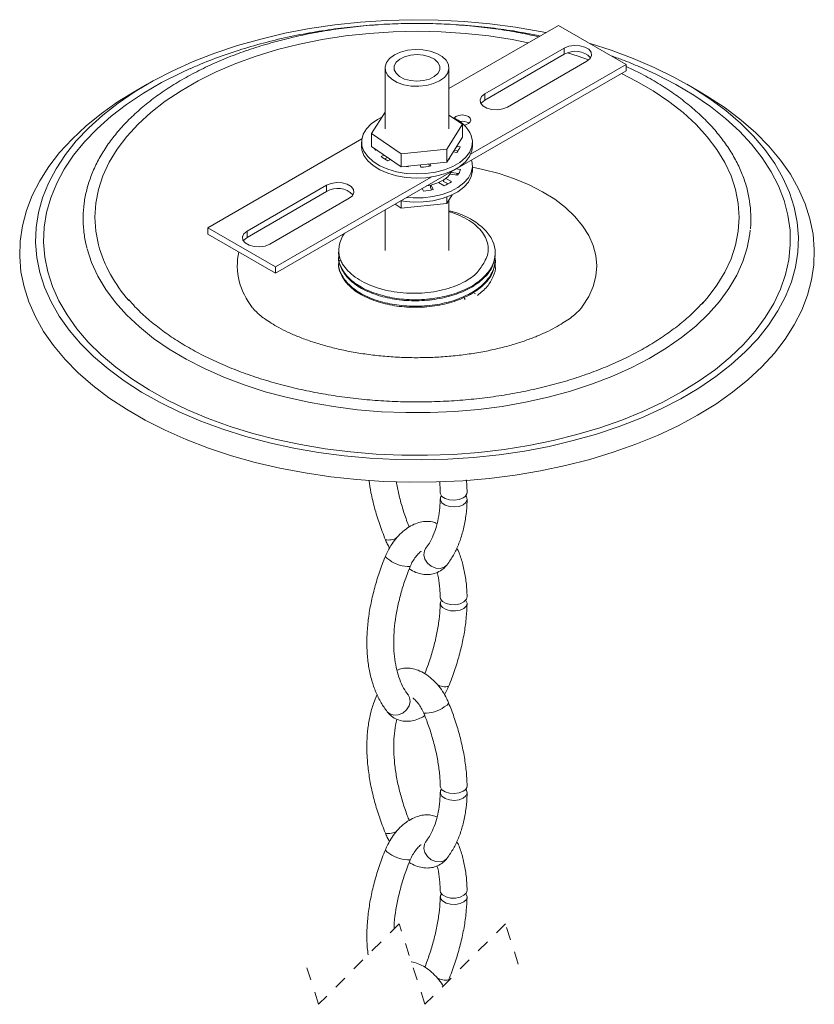
# Model space of a CAD drawing. Units: inches. Extents: x 19.5 to 50.9, y 2.1 to 42.9.
# Drawn here: x 40 to 46.2, y 28.8 to 36.5 of the extents above; entities that cross this region are included whole.
import ezdxf

# ---------------------------------------------------------------- set-up
doc = ezdxf.new("R2010")
doc.units = ezdxf.units.IN
doc.header["$MEASUREMENT"] = 0
doc.linetypes.add('HIDDEN', pattern=[0.075, 0.05, -0.025])

msp = doc.modelspace()

# ---------------------------------------------------------------- linework, layer by layer
at = {"color": 0, "linetype": 'Continuous', "lineweight": 15}
for p, q in [((43.3422, 35.9975), (44.1989, 36.492)), ((44.1989, 36.492), (44.7292, 36.1858)), ((43.6226, 35.9552), (44.2448, 36.3144)), ((44.2448, 36.2654), (44.2448, 36.3144)), ((43.6226, 35.9062), (44.2448, 36.2654)), ((42.8422, 36.1594), (42.8422, 35.6817)), ((43.3422, 35.6817), (43.3422, 36.1594)), ((44.7292, 36.1858), (43.5115, 35.4829)), ((44.4216, 36.2124), (43.7994, 35.8532)), ((44.7292, 36.1368), (44.7292, 36.1858)), ((44.7292, 36.1368), (41.9856, 34.553)), ((40.9816, 36.0318), (40.8932, 35.9807)), ((45.2913, 35.9807), (45.2029, 36.0318)), ((43.6226, 35.9062), (43.6226, 35.9552)), ((42.8422, 35.8132), (42.737, 35.6451)), ((43.4475, 35.7184), (43.3422, 35.7904)), ((43.3248, 35.5225), (43.4475, 35.7184)), ((43.4475, 35.7184), (43.4475, 35.6163)), ((41.4553, 34.9082), (42.6605, 35.6039)), ((42.737, 35.6451), (42.9696, 35.4858)), ((42.737, 35.6451), (42.737, 35.543)), ((43.3248, 35.4204), (43.4475, 35.6163)), ((42.6585, 35.5797), (42.6585, 35.547)), ((42.737, 35.543), (42.9696, 35.3837)), ((42.9696, 35.4858), (43.3248, 35.5225)), ((43.3248, 35.5225), (43.3248, 35.4204)), ((43.4029, 35.5451), (43.4289, 35.5402)), ((43.526, 35.547), (43.526, 35.5797)), ((42.7742, 35.5176), (42.7666, 35.5166)), ((42.8114, 35.4655), (42.8335, 35.4769)), ((42.8378, 35.4465), (42.8607, 35.4583)), ((42.9696, 35.4858), (42.9696, 35.3837)), ((43.3444, 35.4517), (43.3496, 35.4483)), ((43.404, 35.4963), (43.3757, 35.5017)), ((43.3846, 35.5159), (43.4141, 35.5104)), ((42.8851, 35.4416), (42.8648, 35.4311)), ((42.9696, 35.3837), (43.3248, 35.4204)), ((43.0264, 35.3896), (43.0239, 35.3853)), ((43.1231, 35.3822), (43.117, 35.399)), ((43.1844, 35.4059), (43.1903, 35.3896)), ((43.1958, 35.4071), (43.2014, 35.3916)), ((43.4321, 35.3632), (43.3981, 35.3684)), ((43.526, 35.3592), (43.526, 35.3919)), ((43.2033, 35.3049), (41.9856, 34.602)), ((43.3618, 35.2689), (43.3174, 35.2945)), ((43.3508, 35.328), (43.4114, 35.3186)), ((43.4199, 35.3324), (43.3598, 35.3417)), ((43.4002, 35.3203), (43.4088, 35.3341)), ((41.7629, 34.8816), (42.3851, 35.2408)), ((42.3851, 35.1919), (42.3851, 35.2408)), ((43.1328, 35.2153), (43.1419, 35.1956)), ((43.1968, 35.223), (43.1968, 35.2411)), ((43.2054, 35.2046), (43.1968, 35.223)), ((43.2192, 35.2076), (43.2029, 35.2426)), ((43.2608, 35.2619), (43.3052, 35.2363)), ((43.3008, 35.2715), (43.3008, 35.2829)), ((43.3351, 35.2516), (43.3008, 35.2715)), ((41.7629, 34.8326), (42.3851, 35.1919)), ((42.5619, 35.1388), (41.9397, 34.7796)), ((43.3248, 35.0979), (43.3672, 35.1655)), ((43.3248, 35.1478), (43.3248, 35.0979)), ((42.9222, 35.0937), (42.9696, 35.0612)), ((42.9696, 35.119), (42.9696, 35.0612)), ((42.9696, 35.0612), (43.3248, 35.0979)), ((43.3422, 34.7305), (43.3422, 35.1257)), ((42.8422, 35.0475), (42.8422, 34.7305)), ((41.9856, 34.602), (41.4553, 34.9082)), ((41.4553, 34.8592), (41.4553, 34.9082)), ((41.9856, 34.553), (41.4553, 34.8592)), ((41.7629, 34.8326), (41.7629, 34.8816)), ((42.4797, 34.6859), (42.4797, 34.6777)), ((43.7047, 34.7032), (43.7047, 34.7114)), ((41.9856, 34.553), (41.9856, 34.602)), ((42.4797, 34.6348), (42.4797, 34.6267)), ((43.7047, 34.6522), (43.7047, 34.6604)), ((43.5502, 34.3904), (43.5309, 34.4026)), ((43.3058, 32.2518), (43.3257, 32.269)), ((42.8787, 31.1035), (42.8588, 31.1208)), ((43.3058, 29.9552), (43.3257, 29.9725)), ((43.3354, 29.0124), (43.3398, 29.0224))]:
    msp.add_line(p, q, dxfattribs=at)
at = {"color": 0, "linetype": 'HIDDEN', "lineweight": 0}
for p, q in [((42.9521, 29.4611), (42.3222, 28.8311)), ((43.1541, 28.8311), (42.9521, 29.4611)), ((43.7841, 29.4611), (43.1541, 28.8311)), ((43.8851, 29.1461), (43.7841, 29.4611)), ((42.3222, 28.8311), (42.2212, 29.1461))]:
    msp.add_line(p, q, dxfattribs=at)
at = {"color": 0, "linetype": 'Continuous', "lineweight": 15, "flags": 128}
for points in [[(44.1006, 36.4353), (44.0568, 36.4441), (43.8618, 36.4783), (43.6632, 36.5048), (43.462, 36.5233), (43.2591, 36.5339), (43.0553, 36.5365), (42.8518, 36.531), (42.6493, 36.5175), (42.449, 36.4961), (42.2516, 36.4668), (42.0581, 36.4299), (41.8695, 36.3853), (41.6866, 36.3335), (41.5102, 36.2746), (41.3412, 36.2089), (41.1804, 36.1366), (41.0284, 36.0582), (40.8861, 35.974), (40.7541, 35.8844), (40.633, 35.7898), (40.5234, 35.6906), (40.4257, 35.5874), (40.3404, 35.4805), (40.268, 35.3706), (40.2088, 35.258), (40.163, 35.1434), (40.1309, 35.0272), (40.1125, 34.91), (40.1081, 34.7924), (40.1176, 34.6749), (40.1409, 34.5581)], [(43.9633, 36.356), (43.8368, 36.3807), (43.6547, 36.4089), (43.4695, 36.4292), (43.2822, 36.4415), (43.0939, 36.4456), (42.9055, 36.4416), (42.7181, 36.4295), (42.5329, 36.4093), (42.3508, 36.3812), (42.1728, 36.3454), (42, 36.3019), (41.8332, 36.2511), (41.6736, 36.1933), (41.5218, 36.1287), (41.3788, 36.0578), (41.2455, 35.9809), (41.1224, 35.8984), (41.0104, 35.8109), (40.91, 35.7188), (40.8218, 35.6226), (40.7463, 35.5229), (40.6839, 35.4202), (40.635, 35.3151), (40.5998, 35.2082), (40.5786, 35.1001), (40.5714, 34.9913), (40.5784, 34.8826), (40.5994, 34.7744)], [(40.1409, 34.5581), (40.178, 34.4424), (40.2287, 34.3284), (40.2928, 34.2168), (40.3699, 34.1079), (40.4596, 34.0023), (40.5617, 33.9004), (40.6756, 33.8029), (40.8007, 33.71), (40.9365, 33.6223), (41.0824, 33.5402), (41.2376, 33.464), (41.4015, 33.3941), (41.5733, 33.3308), (41.7521, 33.2744), (41.9372, 33.2252), (42.1277, 33.1834), (42.3227, 33.1492), (42.5212, 33.1227), (42.7225, 33.1042), (42.9254, 33.0936), (43.1292, 33.091), (43.3327, 33.0965), (43.5352, 33.11), (43.7355, 33.1314), (43.9329, 33.1607), (44.1264, 33.1976), (44.315, 33.2421), (44.4979, 33.294), (44.6743, 33.3529), (44.8433, 33.4186), (45.0041, 33.4909), (45.1561, 33.5693), (45.2984, 33.6535), (45.4304, 33.7431), (45.5515, 33.8377), (45.6611, 33.9369), (45.7588, 34.0401), (45.844, 34.147), (45.9164, 34.2569), (45.9757, 34.3695), (46.0215, 34.4841), (46.0536, 34.6003), (46.072, 34.7174), (46.0764, 34.8351), (46.0669, 34.9526), (46.0436, 35.0694), (46.0065, 35.1851), (45.9558, 35.299), (45.8917, 35.4107), (45.8146, 35.5196), (45.7248, 35.6252), (45.6228, 35.727), (45.5089, 35.8246), (45.3838, 35.9175), (45.248, 36.0052), (45.1021, 36.0873), (44.9469, 36.1635), (44.783, 36.2334), (44.6112, 36.2967), (44.4467, 36.3489)], [(42.8464, 36.1333), (42.8644, 36.1), (42.8956, 36.0703), (42.9383, 36.0457), (42.9899, 36.0277), (43.0474, 36.0174), (43.1076, 36.0154), (43.1668, 36.0217), (43.2218, 36.036), (43.2692, 36.0574), (43.3063, 36.0849), (43.331, 36.1166), (43.3418, 36.1508), (43.3381, 36.1856), (43.3201, 36.2188), (43.2889, 36.2485), (43.2462, 36.2731), (43.1946, 36.2911), (43.1371, 36.3014), (43.0769, 36.3035), (43.0176, 36.2971), (42.9627, 36.2828), (42.9153, 36.2614), (42.8782, 36.234), (42.8535, 36.2022), (42.8427, 36.168), (42.8464, 36.1333)], [(44.2448, 36.3144), (44.2804, 36.3288), (44.3223, 36.3353), (44.3656, 36.3331), (44.4049, 36.3225), (44.4356, 36.3048), (44.454, 36.2821), (44.4577, 36.2571), (44.4465, 36.2329), (44.4216, 36.2124)], [(42.914, 36.1451), (42.9282, 36.1167), (42.9557, 36.0917), (42.9942, 36.0722), (43.0407, 36.0598), (43.0914, 36.0555), (43.1422, 36.0596), (43.1889, 36.0717), (43.2277, 36.091), (43.2556, 36.1158), (43.2703, 36.1441), (43.2705, 36.1737), (43.2563, 36.2021), (43.2288, 36.2271), (43.1902, 36.2466), (43.1437, 36.259), (43.0931, 36.2633), (43.0423, 36.2592), (42.9956, 36.2471), (42.9567, 36.2278), (42.9289, 36.203), (42.9142, 36.1747), (42.914, 36.1451)], [(44.4354, 36.2218), (44.354, 36.2502), (44.2706, 36.2768)], [(41.317, 36.1535), (41.2458, 36.121), (41.0939, 36.0443), (40.9516, 35.9618), (40.8195, 35.8738), (40.6983, 35.7808), (40.5884, 35.6831), (40.4904, 35.5813), (40.4049, 35.4759), (40.3322, 35.3673), (40.2726, 35.256), (40.2265, 35.1427), (40.194, 35.0278), (40.1753, 34.9118), (40.1705, 34.7954), (40.1797, 34.6791), (40.2027, 34.5634)], [(40.2027, 34.5634), (40.2395, 34.4489), (40.2899, 34.3362), (40.3537, 34.2257), (40.4305, 34.118), (40.52, 34.0137), (40.6217, 33.9131), (40.7352, 33.8169), (40.86, 33.7254), (40.9954, 33.6391), (41.1407, 33.5584), (41.2954, 33.4836), (41.4587, 33.4152), (41.6297, 33.3535), (41.8077, 33.2987), (41.9918, 33.2512), (42.1812, 33.2111), (42.3749, 33.1786), (42.572, 33.1539), (42.7716, 33.1372), (42.9727, 33.1284), (43.1744, 33.1277), (43.3757, 33.1349), (43.5757, 33.1502), (43.7733, 33.1734), (43.9677, 33.2045), (44.158, 33.2432), (44.3431, 33.2894), (44.5223, 33.3428), (44.6947, 33.4033), (44.8595, 33.4705), (45.0158, 33.5441), (45.1629, 33.6237), (45.3002, 33.709), (45.427, 33.7996), (45.5426, 33.895), (45.6466, 33.9948), (45.7384, 34.0984), (45.8176, 34.2055), (45.8838, 34.3155), (45.9366, 34.4279), (45.976, 34.5421), (46.0016, 34.6576), (46.0133, 34.7738), (46.0111, 34.8903), (45.995, 35.0064), (45.9651, 35.1215), (45.9214, 35.2352), (45.8643, 35.3469), (45.794, 35.456), (45.7108, 35.5621), (45.6152, 35.6646), (45.5075, 35.763), (45.3883, 35.857), (45.2581, 35.9459), (45.1176, 36.0295), (44.9675, 36.1073), (44.837, 36.1668)], [(45.3242, 34.314), (45.3627, 34.3582), (45.4382, 34.4579), (45.5006, 34.5606), (45.5495, 34.6657), (45.5846, 34.7726), (45.6059, 34.8807), (45.613, 34.9895), (45.6061, 35.0982), (45.5851, 35.2064), (45.5502, 35.3133), (45.5015, 35.4184), (45.4394, 35.5212), (45.3641, 35.621), (45.2761, 35.7172), (45.1759, 35.8094), (45.0641, 35.897), (44.9412, 35.9795), (44.808, 36.0565), (44.6917, 36.1152)], [(40.8932, 35.9807), (40.7546, 35.8953), (40.6229, 35.8025), (40.5022, 35.7048), (40.393, 35.6027), (40.296, 35.4967), (40.2114, 35.3871), (40.1397, 35.2745), (40.0812, 35.1594), (40.0361, 35.0423), (40.0046, 34.9237), (39.987, 34.8042), (39.9832, 34.6843), (39.9933, 34.5644), (40.0173, 34.4453)], [(40.0173, 34.4453), (40.055, 34.3273), (40.1062, 34.2111), (40.1708, 34.097), (40.2485, 33.9858), (40.3388, 33.8777), (40.4414, 33.7734), (40.5559, 33.6733), (40.6817, 33.5778), (40.8183, 33.4874), (40.965, 33.4025), (41.1212, 33.3234), (41.2863, 33.2505), (41.4594, 33.1841), (41.6398, 33.1246), (41.8266, 33.0721), (42.0192, 33.027), (42.2165, 32.9893), (42.4177, 32.9594), (42.622, 32.9373), (42.8283, 32.9232), (43.0358, 32.917), (43.2436, 32.9188), (43.4507, 32.9286), (43.6562, 32.9464), (43.8592, 32.9721), (44.0587, 33.0056), (44.254, 33.0467), (44.444, 33.0952), (44.628, 33.1509), (44.8052, 33.2136), (44.9747, 33.283), (45.1358, 33.3588), (45.2877, 33.4406), (45.4299, 33.5281), (45.5616, 33.6209), (45.6823, 33.7185), (45.7914, 33.8206), (45.8885, 33.9267), (45.9731, 34.0363), (46.0448, 34.1488), (46.1033, 34.2639), (46.1484, 34.381), (46.1798, 34.4996), (46.1975, 34.6192), (46.2013, 34.7391), (46.1911, 34.8589), (46.1672, 34.9781), (46.1295, 35.096), (46.0782, 35.2123), (46.0137, 35.3263), (45.936, 35.4376), (45.8457, 35.5456), (45.743, 35.6499), (45.6286, 35.75), (45.5028, 35.8455), (45.3662, 35.9359), (45.2913, 35.9807)], [(43.7994, 35.8532), (43.7638, 35.8388), (43.7219, 35.8323), (43.6786, 35.8345), (43.6393, 35.8451), (43.6086, 35.8628), (43.5902, 35.8855), (43.5864, 35.9105), (43.5977, 35.9347), (43.6226, 35.9552)], [(43.5934, 35.8797), (43.5977, 35.8857), (43.6226, 35.9062)], [(43.5168, 35.631), (43.5258, 35.5865), (43.521, 35.5417), (43.5023, 35.4981), (43.4705, 35.4571), (43.4265, 35.4201), (43.3718, 35.3882), (43.3081, 35.3625), (43.2374, 35.3437), (43.1621, 35.3325), (43.0846, 35.3293), (43.0072, 35.3341), (42.9327, 35.3468), (42.8632, 35.367), (42.8011, 35.394), (42.7484, 35.427), (42.7067, 35.4649), (42.6774, 35.5065), (42.6615, 35.5504), (42.6593, 35.5953), (42.6711, 35.6397), (42.6965, 35.6821), (42.7345, 35.7213), (42.7841, 35.7559), (42.8173, 35.7733)], [(43.3819, 35.7661), (43.382, 35.7663), (43.397, 35.7793), (43.4194, 35.7879), (43.4458, 35.7909), (43.4722, 35.7879), (43.4946, 35.7793), (43.5095, 35.7663), (43.5148, 35.7511), (43.5095, 35.7359), (43.4946, 35.7229)], [(43.4946, 35.7229), (43.4722, 35.7143), (43.4603, 35.7122)], [(43.526, 35.547), (43.521, 35.509), (43.5023, 35.4654), (43.4705, 35.4245), (43.4265, 35.3874), (43.3718, 35.3555), (43.3081, 35.3298), (43.2374, 35.311), (43.1621, 35.2999), (43.0846, 35.2966), (43.0072, 35.3015), (42.9327, 35.3142), (42.8632, 35.3344), (42.8011, 35.3614), (42.7484, 35.3944), (42.7067, 35.4323), (42.6774, 35.4739), (42.6615, 35.5178), (42.6585, 35.547)], [(42.7666, 35.5166), (42.7635, 35.5222), (42.7614, 35.5263)], [(43.3496, 35.4483), (43.3429, 35.4441), (43.3422, 35.4437)], [(43.0239, 35.3853), (43.0141, 35.3866), (43.0068, 35.3876)], [(43.0124, 35.1457), (43.0631, 35.142), (43.1408, 35.143), (43.217, 35.152), (43.2892, 35.1688), (43.355, 35.1926), (43.4124, 35.2229), (43.4595, 35.2586), (43.4948, 35.2986), (43.5172, 35.3416), (43.5259, 35.3862), (43.5207, 35.431), (43.5186, 35.438)], [(44.3792, 34.2824), (44.3877, 34.2938), (44.4358, 34.3698), (44.4704, 34.4482), (44.4914, 34.5283), (44.4985, 34.6091), (44.4916, 34.6899), (44.4708, 34.77), (44.4363, 34.8484), (44.3884, 34.9245), (44.3277, 34.9974), (44.2546, 35.0665), (44.1701, 35.131), (44.0748, 35.1904), (43.9697, 35.244), (43.856, 35.2913), (43.7346, 35.3318), (43.6068, 35.3651), (43.526, 35.3818)], [(42.9669, 35.1195), (42.9863, 35.1164), (43.0631, 35.1094), (43.1408, 35.1104), (43.217, 35.1194), (43.2892, 35.1361), (43.355, 35.16), (43.4124, 35.1903), (43.4595, 35.226), (43.4948, 35.266), (43.5172, 35.309), (43.5259, 35.3536), (43.526, 35.3592)], [(42.3851, 35.2408), (42.4207, 35.2552), (42.4626, 35.2617), (42.5059, 35.2595), (42.5452, 35.2489), (42.5759, 35.2312), (42.5943, 35.2085), (42.598, 35.1835), (42.5868, 35.1593), (42.5619, 35.1388)], [(40.5111, 34.7435), (40.5462, 34.6353), (40.595, 34.5289), (40.657, 34.4248), (40.7321, 34.3237), (40.8198, 34.2259), (40.9195, 34.1321), (41.0309, 34.0428), (41.1533, 33.9584), (41.286, 33.8794), (41.4283, 33.8062), (41.5796, 33.7392), (41.7389, 33.6787), (41.9054, 33.6251), (42.0783, 33.5787), (42.2565, 33.5397), (42.4392, 33.5082), (42.6254, 33.4846), (42.8141, 33.4689), (43.0043, 33.4612), (43.195, 33.4615), (43.3851, 33.4698), (43.5736, 33.4862), (43.7596, 33.5104), (43.942, 33.5424), (44.1199, 33.582), (44.2923, 33.629), (44.4583, 33.6832), (44.617, 33.7441), (44.7675, 33.8117), (44.9092, 33.8853), (45.0411, 33.9648), (45.1626, 34.0496), (45.2731, 34.1393), (45.372, 34.2334), (45.4587, 34.3314), (45.5327, 34.4328), (45.5938, 34.5371), (45.6415, 34.6437), (45.6756, 34.7519), (45.6959, 34.8614), (45.6988, 34.8888)], [(41.9397, 34.7796), (41.9041, 34.7652), (41.8622, 34.7587), (41.8189, 34.7609), (41.7796, 34.7715), (41.7489, 34.7892), (41.7305, 34.8119), (41.7267, 34.8369), (41.738, 34.8611), (41.7629, 34.8816)], [(41.7337, 34.8061), (41.738, 34.8121), (41.7629, 34.8326)], [(43.2743, 32.8341), (43.2753, 32.8267), (43.2875, 32.8063), (43.3122, 32.7899), (43.3459, 32.7798), (43.3841, 32.7774), (43.4216, 32.7829), (43.4535, 32.7956)], [(43.283, 32.8114), (43.277, 32.801), (43.2753, 32.7782), (43.2875, 32.7564), (43.3122, 32.7385), (43.3459, 32.7269), (43.3841, 32.7233), (43.4216, 32.728), (43.4535, 32.7404)], [(43.4535, 32.7404), (43.4753, 32.7589), (43.4841, 32.781), (43.4788, 32.8037), (43.4734, 32.8115)], [(43.1594, 32.3973), (43.1498, 32.3801), (43.1453, 32.3482), (43.1539, 32.3144), (43.1745, 32.2831), (43.2043, 32.2586), (43.2393, 32.2442), (43.2747, 32.2418), (43.3058, 32.2518)], [(42.8787, 32.3065), (42.8562, 32.3214), (42.8452, 32.3331), (42.8447, 32.3376)], [(43.2743, 32.017), (43.277, 32.0038), (43.2926, 31.9832), (43.3199, 31.9674), (43.3552, 31.9587), (43.3938, 31.9582), (43.4303, 31.9659), (43.46, 31.9809), (43.4788, 32.0011), (43.4842, 32.0217)], [(43.283, 31.9934), (43.2753, 31.9781), (43.277, 31.9563), (43.2926, 31.9362), (43.3199, 31.9205), (43.3552, 31.9112), (43.3938, 31.9097), (43.4303, 31.916), (43.46, 31.9295), (43.4788, 31.9482), (43.4841, 31.9697), (43.4753, 31.991), (43.4734, 31.9933)], [(43.0251, 31.249), (43.0347, 31.2318), (43.0392, 31.2), (43.0306, 31.1661), (43.01, 31.1348), (42.9802, 31.1103), (42.9452, 31.0959), (42.9098, 31.0935), (42.8787, 31.1035)], [(43.3058, 31.1582), (43.3283, 31.1731), (43.3393, 31.1849), (43.3398, 31.1894)], [(43.2743, 30.5376), (43.2753, 30.5302), (43.2875, 30.5098), (43.3122, 30.4934), (43.3459, 30.4833), (43.3841, 30.4808), (43.4216, 30.4863), (43.4535, 30.4991)], [(43.283, 30.5149), (43.277, 30.5044), (43.2753, 30.4817), (43.2875, 30.4599), (43.3122, 30.442), (43.3459, 30.4304), (43.3841, 30.4267), (43.4216, 30.4314), (43.4535, 30.4439)], [(43.4535, 30.4439), (43.4753, 30.4624), (43.4841, 30.4845), (43.4788, 30.5072), (43.4734, 30.515)], [(43.1594, 30.1008), (43.1498, 30.0835), (43.1453, 30.0517), (43.1539, 30.0179), (43.1745, 29.9866), (43.2043, 29.9621), (43.2393, 29.9476), (43.2747, 29.9453), (43.3058, 29.9552)], [(42.8787, 30.01), (42.8562, 30.0249), (42.8452, 30.0366), (42.8447, 30.0411)], [(43.2743, 29.7205), (43.277, 29.7073), (43.2926, 29.6867), (43.3199, 29.6709), (43.3552, 29.6622), (43.3938, 29.6617), (43.4303, 29.6694), (43.46, 29.6844), (43.4788, 29.7046), (43.4842, 29.7252)], [(43.283, 29.6969), (43.2753, 29.6815), (43.277, 29.6598), (43.2926, 29.6397), (43.3199, 29.6239), (43.3552, 29.6147), (43.3938, 29.6131), (43.4303, 29.6195), (43.46, 29.633), (43.4788, 29.6517), (43.4841, 29.6732), (43.4753, 29.6945), (43.4734, 29.6968)]]:
    msp.add_lwpolyline(points, dxfattribs=at)
at = {"color": 0, "linetype": 'Continuous', "lineweight": 15}
for centre, radius, start, end in [((44.3313, 36.1239), 0.1658, 43.89503, 121.42618), ((43.2631, 35.5141), 0.2793, 24.74438, 68.10519), ((43.4464, 35.6431), 0.0993, 57.21708, 102.33676), ((43.2879, 35.5913), 0.1499, 320.70973, 340.08753), ((42.9981, 35.6965), 0.297, 231.05399, 243.32664), ((43.0941, 35.9499), 0.5684, 272.92414, 280.88028), ((43.2155, 35.4256), 0.1666, 296.96933, 332.35765), ((43.2978, 35.3984), 0.1389, 324.90374, 345.2984), ((42.4716, 35.0503), 0.1658, 43.8943, 121.42691), ((43.1117, 35.6054), 0.3742, 278.61733, 298.65077), ((43.1726, 35.5312), 0.3234, 294.20124, 305.79443), ((43.096, 35.7479), 0.5542, 274.74818, 282.83897), ((42.6998, 34.7311), 0.2195, 142.48543, 200.38718), ((41.6683, 35.0773), 1.1111, 195.82192, 221.63781), ((42.16, 34.6096), 0.474, 166.69507, 194.71997), ((42.2689, 34.6445), 0.5883, 195.31386, 217.67874), ((43.4356, 32.8408), 0.0486, 291.51114, 357.28441), ((42.8701, 32.5869), 0.1225, 257.99917, 301.95821), ((43.0262, 32.5056), 0.2477, 233.47295, 272.9908), ((43.3145, 31.4378), 0.1215, 238.2612, 282.0346), ((43.1583, 31.3574), 0.2478, 267.01825, 306.51969), ((43.4356, 30.5443), 0.0486, 291.50836, 357.28719), ((42.8702, 30.2904), 0.1224, 257.99528, 301.95921), ((43.0262, 30.2091), 0.2478, 233.47722, 272.98653), ((43.3145, 29.1412), 0.1215, 238.25919, 282.03515)]:
    msp.add_arc(centre, radius, start, end, dxfattribs=at)
for points, knots in [([(44.0446, 36.403), (43.9898, 36.4148), (43.8776, 36.439), (43.7057, 36.4663), (43.5293, 36.4875), (43.3508, 36.5014), (43.1711, 36.5082), (42.9911, 36.5077), (42.8115, 36.5001), (42.6333, 36.4853), (42.4572, 36.4633), (42.284, 36.4344), (42.1147, 36.3986), (41.95, 36.356), (41.7907, 36.3069), (41.6374, 36.2515), (41.491, 36.19), (41.3521, 36.1227), (41.2215, 36.0499), (41.0996, 35.9718), (40.9871, 35.8889), (40.8847, 35.8014), (40.7927, 35.7098), (40.7118, 35.6145), (40.6423, 35.5159), (40.5846, 35.4147), (40.5392, 35.3112), (40.5061, 35.2061), (40.4855, 35.1001), (40.4776, 34.9935), (40.4823, 34.8871), (40.4953, 34.8053), (40.5067, 34.7594), (40.5095, 34.748)], [0, 0, 0, 0, 0.037372, 0.07644, 0.115926, 0.155711, 0.195675, 0.235692, 0.275639, 0.315392, 0.35483, 0.393834, 0.43229, 0.470092, 0.507139, 0.543339, 0.57861, 0.612884, 0.646105, 0.678232, 0.709243, 0.739131, 0.767912, 0.795625, 0.822334, 0.84813, 0.873131, 0.897483, 0.92136, 0.944961, 0.968497, 0.99219, 1, 1, 1, 1]), ([(42.7772, 36.496), (42.7666, 36.4955), (42.6893, 36.4918), (42.546, 36.477), (42.3479, 36.451), (42.1521, 36.4159), (41.959, 36.3727), (41.7693, 36.3211), (41.5839, 36.2604), (41.4332, 36.2045), (41.3461, 36.1652), (41.3179, 36.1525)], [0, 0, 0, 0, 0.021011, 0.154071, 0.286668, 0.418662, 0.549931, 0.68036, 0.809853, 0.938314, 1, 1, 1, 1]), ([(44.0548, 36.4088), (44.018, 36.4166), (43.9162, 36.438), (43.7473, 36.4634), (43.574, 36.4846), (43.4661, 36.4917), (43.4248, 36.4944)], [0, 0, 0, 0, 0.177198, 0.490351, 0.804861, 1, 1, 1, 1]), ([(44.8342, 36.1671), (44.789, 36.1865), (44.7156, 36.2182), (44.6399, 36.2442), (44.6108, 36.2542)], [0, 0, 0, 0, 0.614397, 1, 1, 1, 1]), ([(45.7008, 34.8985), (45.7012, 34.9009), (45.7066, 34.9383), (45.7056, 35.012), (45.6966, 35.1181), (45.6737, 35.2236), (45.6389, 35.3277), (45.5919, 35.4301), (45.5329, 35.5303), (45.4622, 35.6278), (45.3802, 35.7222), (45.2871, 35.8129), (45.1836, 35.8996), (45.0702, 35.9819), (44.9472, 36.059), (44.833, 36.1226), (44.7584, 36.1573), (44.7292, 36.1709)], [0, 0, 0, 0, 0.004288, 0.066447, 0.128695, 0.191586, 0.255676, 0.321475, 0.389413, 0.459838, 0.533004, 0.609078, 0.688152, 0.770252, 0.855348, 0.943356, 1, 1, 1, 1]), ([(43.3422, 35.0405), (43.3603, 35.0364), (43.4246, 35.0216), (43.5227, 34.9742), (43.6233, 34.9001), (43.6884, 34.8111), (43.7124, 34.712), (43.6887, 34.611), (43.6222, 34.5217), (43.5231, 34.4481), (43.3966, 34.3915), (43.2491, 34.3546), (43.0914, 34.3409), (42.9356, 34.3507), (42.7898, 34.3825), (42.6624, 34.4348), (42.5608, 34.5056), (42.4988, 34.5896), (42.4728, 34.6617), (42.4825, 34.6975), (42.4843, 34.7041)], [0, 0, 0, 0, 0.026646, 0.094918, 0.154992, 0.205238, 0.250491, 0.297359, 0.349564, 0.407689, 0.473479, 0.54788, 0.625634, 0.700557, 0.77204, 0.839445, 0.898222, 0.946894, 0.990263, 1, 1, 1, 1]), ([(43.3422, 35.0338), (43.3503, 35.0317), (43.3863, 35.0223), (43.4452, 34.9965), (43.5149, 34.9575), (43.5716, 34.9115), (43.6144, 34.8609), (43.6419, 34.8061), (43.6524, 34.7494), (43.6457, 34.6927), (43.6291, 34.6593), (43.6206, 34.6422)], [0, 0, 0, 0, 0.0446921, 0.2002944, 0.3443235, 0.473682, 0.5911866, 0.6987651, 0.8002179, 0.8976707, 1, 1, 1, 1]), ([(43.7044, 34.7033), (43.7001, 34.6711), (43.6909, 34.6024), (43.6215, 34.5135), (43.5233, 34.4399), (43.3966, 34.3833), (43.2492, 34.3465), (43.0914, 34.3327), (42.9356, 34.3426), (42.7898, 34.3744), (42.6625, 34.4267), (42.5605, 34.4974), (42.4998, 34.5813), (42.473, 34.6473), (42.48, 34.6772), (42.4801, 34.6777)], [0, 0, 0, 0, 0.06228, 0.132851, 0.211426, 0.300364, 0.400941, 0.506052, 0.607335, 0.703968, 0.795088, 0.874545, 0.940341, 0.998969, 1, 1, 1, 1]), ([(42.494, 34.6546), (42.4842, 34.6789), (42.4742, 34.7037), (42.48, 34.7282), (42.4801, 34.7287)], [0, 0, 0, 0, 0.9789634, 1, 1, 1, 1]), ([(43.7, 34.6831), (43.7018, 34.6761), (43.712, 34.6374), (43.6864, 34.5596), (43.623, 34.4708), (43.5228, 34.397), (43.3967, 34.3404), (43.2491, 34.3036), (43.0915, 34.2899), (42.9356, 34.2997), (42.7898, 34.3315), (42.6624, 34.3838), (42.5609, 34.4545), (42.4987, 34.5385), (42.4728, 34.6113), (42.4828, 34.6478), (42.4848, 34.6551)], [0, 0, 0, 0, 0.013612, 0.075212, 0.143824, 0.220217, 0.306685, 0.40447, 0.506662, 0.605132, 0.699082, 0.787671, 0.864922, 0.92889, 0.98589, 1, 1, 1, 1]), ([(43.7044, 34.6522), (43.7001, 34.62), (43.6909, 34.5514), (43.6215, 34.4625), (43.5233, 34.3889), (43.3966, 34.3323), (43.2492, 34.2954), (43.0914, 34.2817), (42.9356, 34.2915), (42.7898, 34.3233), (42.6625, 34.3756), (42.5605, 34.4464), (42.4998, 34.5303), (42.473, 34.5963), (42.48, 34.6261), (42.4801, 34.6267)], [0, 0, 0, 0, 0.06228, 0.132851, 0.211426, 0.300364, 0.400941, 0.506052, 0.607335, 0.703968, 0.795088, 0.874545, 0.940341, 0.998969, 1, 1, 1, 1]), ([(43.6206, 34.6422), (43.6032, 34.6129), (43.5655, 34.5492), (43.4801, 34.4923), (43.3949, 34.4519), (43.3132, 34.4249), (43.2241, 34.4058), (43.1296, 34.3952), (43.0334, 34.3941), (42.9381, 34.402), (42.8465, 34.419), (42.7594, 34.4443), (42.6796, 34.4781), (42.6093, 34.5196), (42.5522, 34.5678), (42.5143, 34.6137), (42.4992, 34.6443), (42.494, 34.6546)], [0, 0, 0, 0, 0.078064, 0.169723, 0.231294, 0.296958, 0.368498, 0.442274, 0.516932, 0.59108, 0.663343, 0.732648, 0.80073, 0.863703, 0.9211, 0.973242, 1, 1, 1, 1]), ([(43.7, 34.632), (43.7018, 34.625), (43.711, 34.5906), (43.691, 34.523), (43.6435, 34.4423), (43.5924, 34.401), (43.5656, 34.3792)], [0, 0, 0, 0, 0.071614, 0.352681, 0.660094, 1, 1, 1, 1]), ([(45.3282, 34.3227), (45.3061, 34.2988), (45.255, 34.2438), (45.1652, 34.1653), (45.0601, 34.0844), (44.9451, 34.0082), (44.821, 33.9366), (44.6884, 33.8701), (44.548, 33.809), (44.4003, 33.7536), (44.2462, 33.7042), (44.0863, 33.6611), (43.9216, 33.6245), (43.7527, 33.5945), (43.5805, 33.5714), (43.4059, 33.5553), (43.2297, 33.5462), (43.0528, 33.5443), (42.8761, 33.5494), (42.7005, 33.5616), (42.5269, 33.5809), (42.356, 33.607), (42.1888, 33.64), (42.0261, 33.6795), (41.8687, 33.7255), (41.7174, 33.7776), (41.5729, 33.8356), (41.4359, 33.8991), (41.3071, 33.9679), (41.1871, 34.0416), (41.0764, 34.1197), (40.976, 34.2022), (40.8951, 34.2776), (40.8513, 34.3283), (40.8346, 34.3476)], [0, 0, 0, 0, 0.0199732, 0.0459686, 0.0730576, 0.1012475, 0.1305218, 0.160843, 0.1921606, 0.2244084, 0.2575083, 0.2913713, 0.3259002, 0.36099, 0.3965299, 0.4324045, 0.4684954, 0.5046818, 0.5408419, 0.5768541, 0.6125979, 0.647956, 0.6828144, 0.7170646, 0.7506037, 0.7833373, 0.8151794, 0.8460556, 0.875903, 0.9046753, 0.9323419, 0.9588917, 0.9843354, 1, 1, 1, 1]), ([(43.4601, 34.3656), (43.4602, 34.3652), (43.4624, 34.3586), (43.4658, 34.3525), (43.4691, 34.3469)], [0, 0, 0, 0, 0.06905, 1, 1, 1, 1]), ([(44.379, 34.2824), (44.3769, 34.2798), (44.3691, 34.2696), (44.3509, 34.251), (44.3218, 34.2246), (44.2822, 34.1941), (44.2321, 34.1605), (44.1714, 34.1252), (44.1001, 34.0893), (44.0187, 34.054), (43.9276, 34.0202), (43.8277, 33.9888), (43.7198, 33.9607), (43.605, 33.9366), (43.4844, 33.9171), (43.3594, 33.9027), (43.2312, 33.8938), (43.1014, 33.8905), (42.9713, 33.893), (42.8423, 33.9012), (42.7161, 33.915), (42.5938, 33.934), (42.477, 33.9578), (42.3669, 33.9859), (42.2646, 34.0175), (42.1713, 34.0517), (42.0878, 34.0877), (42.0148, 34.1243), (41.9527, 34.1603), (41.9019, 34.1944), (41.862, 34.2252), (41.8331, 34.2515), (41.815, 34.2701), (41.8071, 34.2803), (41.8049, 34.2831)], [0, 0, 0, 0, 0.003664, 0.013979, 0.028274, 0.046447, 0.068394, 0.093953, 0.122978, 0.155283, 0.190638, 0.228771, 0.26937, 0.312092, 0.356564, 0.402395, 0.449173, 0.496479, 0.543885, 0.590946, 0.637213, 0.682264, 0.725684, 0.767074, 0.80605, 0.842257, 0.875369, 0.905095, 0.931192, 0.953462, 0.971764, 0.986001, 0.996094, 1, 1, 1, 1]), ([(42.716, 32.9327), (42.721, 32.9001), (42.7322, 32.8266), (42.7599, 32.7134), (42.7968, 32.5903), (42.8284, 32.5091), (42.8447, 32.4672)], [0, 0, 0, 0, 0.204759, 0.460136, 0.721537, 1, 1, 1, 1]), ([(43.0313, 32.5664), (43.0263, 32.579), (43.007, 32.6279), (42.9784, 32.7136), (42.9489, 32.8197), (42.9359, 32.8896), (42.9298, 32.9224)], [0, 0, 0, 0, 0.110057, 0.424905, 0.730569, 1, 1, 1, 1]), ([(43.2692, 32.9211), (43.2694, 32.9202), (43.2731, 32.8914), (43.2737, 32.8623), (43.2743, 32.8342)], [0, 0, 0, 0, 0.032301, 1, 1, 1, 1]), ([(43.4842, 32.8385), (43.4837, 32.8586), (43.483, 32.8907), (43.4794, 32.9225), (43.4781, 32.9343)], [0, 0, 0, 0, 0.627613, 1, 1, 1, 1]), ([(43.2743, 32.7876), (43.2737, 32.7715), (43.2721, 32.7263), (43.2638, 32.6545), (43.2466, 32.575), (43.222, 32.5039), (43.1933, 32.4447), (43.1697, 32.4117), (43.1596, 32.3976)], [0, 0, 0, 0, 0.116665, 0.328211, 0.524489, 0.705918, 0.873918, 1, 1, 1, 1]), ([(43.3256, 32.269), (43.3354, 32.2822), (43.3626, 32.3192), (43.3998, 32.3864), (43.4348, 32.4722), (43.4609, 32.5659), (43.4775, 32.665), (43.4831, 32.7383), (43.4841, 32.7777), (43.4842, 32.7831)], [0, 0, 0, 0, 0.090021, 0.251536, 0.419993, 0.597271, 0.78382, 0.970353, 1, 1, 1, 1]), ([(43.2491, 32.594), (43.2373, 32.5987), (43.2107, 32.6092), (43.1655, 32.6121), (43.1165, 32.6056), (43.0666, 32.5881), (43.017, 32.56), (42.9691, 32.5217), (42.9251, 32.4749), (42.8866, 32.4215), (42.8606, 32.3748), (42.8483, 32.346), (42.8447, 32.3376)], [0, 0, 0, 0, 0.071803, 0.161228, 0.253024, 0.351271, 0.458799, 0.575374, 0.697621, 0.82253, 0.948133, 1, 1, 1, 1]), ([(42.8447, 32.4672), (42.8494, 32.4561), (42.8588, 32.4337), (42.8713, 32.413), (42.8776, 32.4025)], [0, 0, 0, 0, 0.496315, 1, 1, 1, 1]), ([(43.0391, 32.2581), (43.0419, 32.2648), (43.0506, 32.2847), (43.0687, 32.3159), (43.0941, 32.3481), (43.1129, 32.3685), (43.124, 32.376), (43.1247, 32.3765)], [0, 0, 0, 0, 0.146607, 0.442179, 0.729, 0.982471, 1, 1, 1, 1]), ([(43.4842, 32.0217), (43.4835, 32.041), (43.4816, 32.0957), (43.4715, 32.184), (43.4494, 32.2833), (43.427, 32.3561), (43.4083, 32.3936), (43.4041, 32.4019)], [0, 0, 0, 0, 0.148307, 0.41946, 0.679552, 0.928447, 1, 1, 1, 1]), ([(42.8447, 32.3376), (42.8362, 32.3164), (42.812, 32.2556), (42.7777, 32.154), (42.7448, 32.0333), (42.7204, 31.9138), (42.7049, 31.7964), (42.6986, 31.682), (42.7016, 31.5717), (42.7141, 31.4663), (42.7362, 31.367), (42.7682, 31.2751), (42.8081, 31.1921), (42.8425, 31.1438), (42.8589, 31.1207)], [0, 0, 0, 0, 0.053998, 0.154682, 0.253328, 0.349499, 0.442834, 0.533051, 0.619954, 0.703435, 0.783423, 0.859961, 0.933196, 1, 1, 1, 1]), ([(43.0249, 31.2493), (43.0184, 31.2581), (42.9979, 31.286), (42.9695, 31.339), (42.9427, 31.4103), (42.9235, 31.4896), (42.9121, 31.5759), (42.9086, 31.6687), (42.9133, 31.7671), (42.9262, 31.8701), (42.9473, 31.9767), (42.9765, 32.0856), (43.008, 32.1798), (43.0307, 32.237), (43.0391, 32.2581)], [0, 0, 0, 0, 0.031132, 0.098848, 0.171192, 0.248532, 0.331345, 0.419776, 0.513671, 0.612684, 0.716342, 0.824035, 0.935055, 1, 1, 1, 1]), ([(43.0311, 32.2378), (43.0485, 32.2281), (43.081, 32.2099), (43.1332, 32.1958), (43.1826, 32.1927), (43.2311, 32.2009), (43.2758, 32.2211), (43.307, 32.2464), (43.3214, 32.2639), (43.3256, 32.269)], [0, 0, 0, 0, 0.182131, 0.342709, 0.492376, 0.635611, 0.79094, 0.939167, 1, 1, 1, 1]), ([(43.2486, 32.2113), (43.2524, 32.1971), (43.2635, 32.1549), (43.2712, 32.0897), (43.2734, 32.039), (43.2743, 32.0172)], [0, 0, 0, 0, 0.22421, 0.667057, 1, 1, 1, 1]), ([(43.2743, 31.9706), (43.2737, 31.9535), (43.2719, 31.9023), (43.2626, 31.8156), (43.2439, 31.7099), (43.2168, 31.6015), (43.1864, 31.5038), (43.1628, 31.4434), (43.1532, 31.4188)], [0, 0, 0, 0, 0.090455, 0.270796, 0.460053, 0.657103, 0.860677, 1, 1, 1, 1]), ([(43.3398, 31.3189), (43.3483, 31.3401), (43.3725, 31.4009), (43.4067, 31.5026), (43.4398, 31.6232), (43.4639, 31.7428), (43.4795, 31.857), (43.4827, 31.9313), (43.4842, 31.9663)], [0, 0, 0, 0, 0.10277, 0.294394, 0.482141, 0.665174, 0.842811, 1, 1, 1, 1]), ([(43.3398, 31.1894), (43.335, 31.2004), (43.3214, 31.2317), (43.2932, 31.2805), (43.2538, 31.3334), (43.2083, 31.38), (43.1574, 31.4187), (43.1042, 31.446), (43.0513, 31.461), (43.002, 31.4634), (42.9626, 31.4585), (42.9422, 31.4484), (42.9358, 31.4452)], [0, 0, 0, 0, 0.06821, 0.193804, 0.318859, 0.441817, 0.562179, 0.680191, 0.779168, 0.871422, 0.959711, 1, 1, 1, 1]), ([(43.3069, 31.254), (43.3145, 31.2671), (43.3268, 31.2881), (43.3363, 31.3105), (43.3398, 31.3189)], [0, 0, 0, 0, 0.62358, 1, 1, 1, 1]), ([(42.7803, 31.2544), (42.7703, 31.2316), (42.7475, 31.179), (42.7239, 31.0905), (42.7066, 30.9899), (42.699, 30.883), (42.7005, 30.7712), (42.7113, 30.6555), (42.7311, 30.537), (42.7597, 30.4168), (42.7968, 30.2938), (42.8284, 30.2126), (42.8447, 30.1707)], [0, 0, 0, 0, 0.0670855, 0.1541076, 0.2456833, 0.3417719, 0.4421604, 0.5464978, 0.6543778, 0.7653675, 0.8789758, 1, 1, 1, 1]), ([(43.0599, 31.2281), (43.061, 31.2273), (43.0721, 31.2196), (43.0908, 31.1994), (43.1157, 31.1678), (43.1337, 31.1368), (43.1425, 31.1167), (43.1454, 31.1099)], [0, 0, 0, 0, 0.0288742, 0.2736409, 0.5537667, 0.8490842, 1, 1, 1, 1]), ([(43.4842, 30.542), (43.4835, 30.5621), (43.4815, 30.6211), (43.471, 30.7199), (43.4502, 30.8387), (43.4204, 30.9591), (43.3839, 31.0766), (43.3541, 31.1527), (43.3398, 31.1894)], [0, 0, 0, 0, 0.090404, 0.265593, 0.446574, 0.632644, 0.822981, 1, 1, 1, 1]), ([(42.8589, 31.1207), (42.867, 31.1113), (42.8861, 31.0893), (42.9244, 31.0642), (42.9706, 31.0483), (43.0189, 31.0442), (43.068, 31.0511), (43.1137, 31.0664), (43.1409, 31.0827), (43.1531, 31.0901)], [0, 0, 0, 0, 0.114305, 0.267429, 0.414979, 0.560026, 0.708917, 0.868275, 1, 1, 1, 1]), ([(43.0313, 30.2699), (43.0263, 30.2825), (43.007, 30.3313), (42.9783, 30.4171), (42.9485, 30.5262), (42.927, 30.6331), (42.9138, 30.7363), (42.9086, 30.8348), (42.912, 30.9274), (42.9205, 31.0031), (42.9316, 31.0468), (42.9356, 31.0625)], [0, 0, 0, 0, 0.050344, 0.194365, 0.334187, 0.46879, 0.597323, 0.719054, 0.833432, 0.940127, 1, 1, 1, 1]), ([(43.1454, 31.1099), (43.1531, 31.0907), (43.1751, 31.0353), (43.2062, 30.943), (43.236, 30.8338), (43.2573, 30.727), (43.2705, 30.6285), (43.2731, 30.5657), (43.2743, 30.5377)], [0, 0, 0, 0, 0.105156, 0.303159, 0.495386, 0.680446, 0.857153, 1, 1, 1, 1]), ([(43.2743, 30.491), (43.2737, 30.475), (43.2721, 30.4298), (43.2638, 30.358), (43.2466, 30.2785), (43.222, 30.2074), (43.1933, 30.1482), (43.1697, 30.1152), (43.1596, 30.1011)], [0, 0, 0, 0, 0.116668, 0.328215, 0.52449, 0.70592, 0.873914, 1, 1, 1, 1]), ([(43.3256, 29.9725), (43.3354, 29.9857), (43.3626, 30.0226), (43.3998, 30.0899), (43.4348, 30.1757), (43.4609, 30.2694), (43.4775, 30.3685), (43.4831, 30.4418), (43.4841, 30.4812), (43.4842, 30.4866)], [0, 0, 0, 0, 0.090019, 0.251532, 0.419992, 0.597269, 0.783818, 0.970353, 1, 1, 1, 1]), ([(43.2491, 30.2975), (43.2373, 30.3022), (43.2107, 30.3127), (43.1655, 30.3156), (43.1165, 30.3091), (43.0666, 30.2916), (43.017, 30.2635), (42.9691, 30.2252), (42.9251, 30.1784), (42.8866, 30.125), (42.8606, 30.0783), (42.8483, 30.0495), (42.8447, 30.0411)], [0, 0, 0, 0, 0.071804, 0.161229, 0.253025, 0.351271, 0.458802, 0.575373, 0.697622, 0.822532, 0.948133, 1, 1, 1, 1]), ([(42.8447, 30.1707), (42.8494, 30.1596), (42.8588, 30.1372), (42.8713, 30.1165), (42.8776, 30.106)], [0, 0, 0, 0, 0.496315, 1, 1, 1, 1]), ([(43.0391, 29.9616), (43.0419, 29.9682), (43.0506, 29.9882), (43.0687, 30.0194), (43.0941, 30.0515), (43.1129, 30.072), (43.124, 30.0795), (43.1247, 30.08)], [0, 0, 0, 0, 0.146594, 0.44217, 0.729008, 0.982471, 1, 1, 1, 1]), ([(43.4842, 29.7252), (43.4835, 29.7445), (43.4816, 29.7992), (43.4715, 29.8875), (43.4494, 29.9868), (43.427, 30.0596), (43.4083, 30.097), (43.4041, 30.1054)], [0, 0, 0, 0, 0.1483123, 0.4194576, 0.6795507, 0.9284449, 1, 1, 1, 1]), ([(42.8447, 30.0411), (42.8362, 30.0199), (42.812, 29.9591), (42.7777, 29.8575), (42.7448, 29.7368), (42.7205, 29.6173), (42.7048, 29.4998), (42.6989, 29.3855), (42.7001, 29.2919), (42.7075, 29.2372), (42.71, 29.2189)], [0, 0, 0, 0, 0.081382, 0.233121, 0.381788, 0.526724, 0.667389, 0.803355, 0.934324, 1, 1, 1, 1]), ([(42.9123, 29.4213), (42.9129, 29.4371), (42.9146, 29.4875), (42.9265, 29.5736), (42.9472, 29.6802), (42.9766, 29.7891), (43.008, 29.8833), (43.0307, 29.9405), (43.0391, 29.9616)], [0, 0, 0, 0, 0.0850685, 0.2713432, 0.4663537, 0.6689553, 0.8778162, 1, 1, 1, 1]), ([(43.0311, 29.9413), (43.0485, 29.9316), (43.081, 29.9133), (43.1332, 29.8993), (43.1826, 29.8961), (43.2311, 29.9044), (43.2758, 29.9246), (43.307, 29.9498), (43.3214, 29.9674), (43.3256, 29.9725)], [0, 0, 0, 0, 0.182133, 0.342708, 0.492374, 0.635609, 0.790936, 0.939162, 1, 1, 1, 1]), ([(43.2486, 29.9148), (43.2524, 29.9006), (43.2635, 29.8584), (43.2712, 29.7932), (43.2734, 29.7425), (43.2743, 29.7207)], [0, 0, 0, 0, 0.22421, 0.667057, 1, 1, 1, 1]), ([(43.2743, 29.6741), (43.2737, 29.657), (43.2719, 29.6057), (43.2626, 29.519), (43.2439, 29.4134), (43.2168, 29.305), (43.1864, 29.2073), (43.1628, 29.1468), (43.1532, 29.1223)], [0, 0, 0, 0, 0.090455, 0.270799, 0.460056, 0.657103, 0.86068, 1, 1, 1, 1]), ([(43.3398, 29.0224), (43.3483, 29.0436), (43.3725, 29.1044), (43.4067, 29.206), (43.4398, 29.3267), (43.4639, 29.4462), (43.4795, 29.5604), (43.4827, 29.6348), (43.4842, 29.6697)], [0, 0, 0, 0, 0.102774, 0.294397, 0.482141, 0.665174, 0.842812, 1, 1, 1, 1]), ([(43.2973, 28.9743), (43.2956, 28.9773), (43.2831, 28.9996), (43.2534, 29.0367), (43.2084, 29.0835), (43.1574, 29.1224), (43.1041, 29.1485), (43.0666, 29.1619), (43.0485, 29.1628), (43.0477, 29.1629)], [0, 0, 0, 0, 0.032463, 0.237726, 0.439542, 0.6371, 0.830802, 0.99326, 1, 1, 1, 1])]:
    msp.add_open_spline(points, degree=3, knots=knots, dxfattribs=at)

doc.saveas('drawing.dxf')
